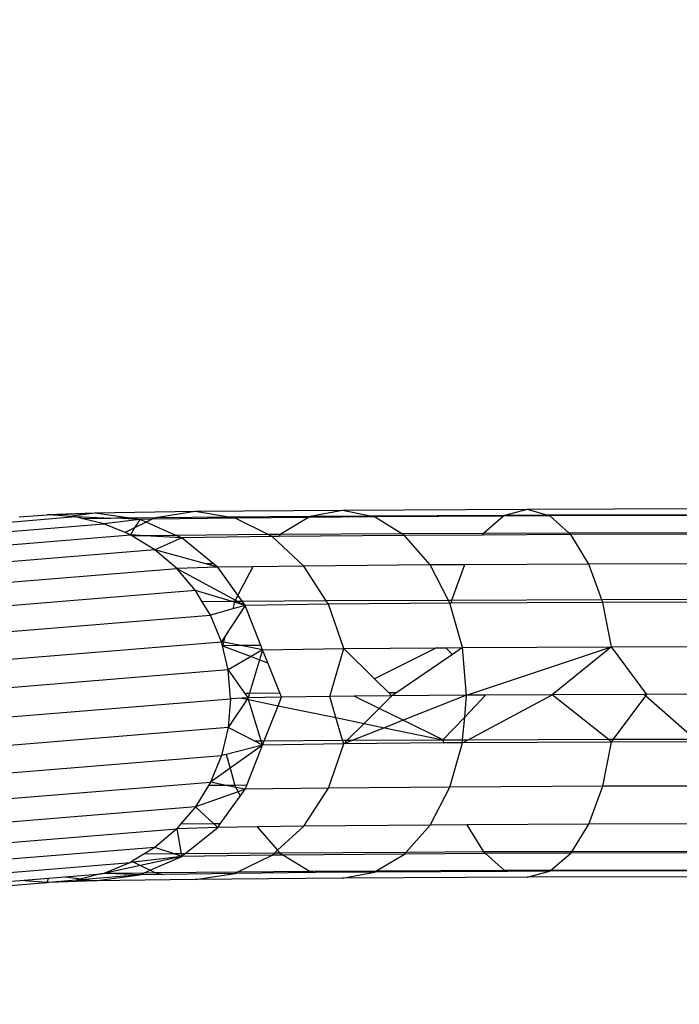
# Model space of a CAD drawing. Units: millimetres. Extents: x 16385 to 30957, y -2987 to 13155.
# Drawn here: x 22624 to 22653, y 4067 to 4110 of the extents above; entities that cross this region are included whole.
import ezdxf

# ---------------------------------------------------------------- set-up
doc = ezdxf.new("R2010")
doc.units = ezdxf.units.MM
doc.layers.add('Strefa bezpieczna', color=8, linetype='Continuous')
doc.dimstyles.get("Standard").update_dxf_attribs({"dimtxt": 180, "dimasz": 200, "dimexe": 0.18, "dimexo": 0.0625, "dimgap": 200, "dimtad": 0, "dimtih": 1, "dimtoh": 1, "dimlfac": 0.001, "dimzin": 0, "dimdsep": 46, "dimtxsty": 'Standard', "dimcen": 0.09, "dimse1": 1, "dimse2": 1, "dimadec": 0, "dimazin": 0, "dimtfac": 1, "dimtdec": 4, "dimtofl": 0, "dimtmove": 0, "dimatfit": 3, "dimfxl": 0, "dimtolj": 1, "dimtzin": 0, "dimarcsym": 0})

# ---------------------------------------------------------------- blocks, each defined once
blk = doc.blocks.new('*D3')
at = {"layer": 'Defpoints', "color": 0, "transparency": 16777216}
for p in [(25058.108, 11812.432), (16691.639, -2987.462), (26195.403, -2987.462)]:
    blk.add_point(p, dxfattribs=at)
at = {"layer": 'Strefa bezpieczna', "color": 0, "lineweight": -2, "transparency": 16777216}
for p, q in [((16691.639, 11612.432), (16691.639, 4754.933)), ((16691.639, -2787.462), (16691.639, 4174.933))]:
    blk.add_line(p, q, dxfattribs=at)
at = {"layer": 'Strefa bezpieczna', "color": 0, "transparency": 16777216}
for points in [[(16658.306, 11612.432), (16724.973, 11612.432), (16691.639, 11812.432)], [(16658.306, -2787.462), (16724.973, -2787.462), (16691.639, -2987.462)]]:
    blk.add_solid(points, dxfattribs=at)
at = {"layer": 'Strefa bezpieczna', "color": 0, "transparency": 16777216, "insert": (16691.639, 4464.933), "char_height": 180, "attachment_point": 5}
blk.add_mtext('\\A1;14.80', dxfattribs=at)
blk = doc.blocks.new('*D4')
at = {"layer": 'Defpoints', "color": 0, "transparency": 16777216}
for p in [(24853.608, 9848.58), (17680.793, -1015.966), (26069.371, -1015.966)]:
    blk.add_point(p, dxfattribs=at)
at = {"layer": 'Strefa bezpieczna', "color": 0, "lineweight": -2, "transparency": 16777216}
for p, q in [((17680.793, 9648.58), (17680.793, 4754.933)), ((17680.793, -815.966), (17680.793, 4174.933))]:
    blk.add_line(p, q, dxfattribs=at)
at = {"layer": 'Strefa bezpieczna', "color": 0, "transparency": 16777216}
for points in [[(17647.46, 9648.58), (17714.127, 9648.58), (17680.793, 9848.58)], [(17647.46, -815.966), (17714.127, -815.966), (17680.793, -1015.966)]]:
    blk.add_solid(points, dxfattribs=at)
at = {"layer": 'Strefa bezpieczna', "color": 0, "transparency": 16777216, "insert": (17680.793, 4464.933), "char_height": 180, "attachment_point": 5}
blk.add_mtext('\\A1;10.86', dxfattribs=at)

msp = doc.modelspace()

# ---------------------------------------------------------------- linework, layer by layer
for p, q in [((22631.987, 4088.871), (22627.62, 4088.806)), ((22631.987, 4088.871), (22630.258, 4088.606)), ((22638.383, 4088.925), (22631.987, 4088.871)), ((22633.447, 4088.633), (22631.987, 4088.871)), ((22638.383, 4088.925), (22636.985, 4088.663)), ((22646.419, 4088.966), (22638.383, 4088.925)), ((22639.605, 4088.677), (22638.383, 4088.925)), ((22646.419, 4088.966), (22645.437, 4088.707)), ((22655.608, 4088.992), (22646.419, 4088.966)), ((22647.293, 4088.712), (22646.419, 4088.966)), ((22626.793, 4088.637), (22603.777, 4086.752)), ((22624.329, 4088.637), (22625.547, 4088.737)), ((22627.62, 4088.806), (22625.547, 4088.737)), ((22625.814, 4088.715), (22625.547, 4088.737)), ((22625.887, 4088.719), (22625.814, 4088.715)), ((22627.62, 4088.806), (22625.887, 4088.719)), ((22626.535, 4088.658), (22625.887, 4088.719)), ((22627.62, 4088.806), (22626.535, 4088.658)), ((22626.793, 4088.637), (22626.535, 4088.658)), ((22627.113, 4088.56), (22626.793, 4088.637)), ((22628.32, 4088.578), (22626.793, 4088.637)), ((22628.32, 4088.578), (22627.113, 4088.56)), ((22628.009, 4088.343), (22627.113, 4088.56)), ((22629.146, 4088.59), (22627.62, 4088.806)), ((22629.575, 4088.529), (22628.009, 4088.343)), ((22628.559, 4088.581), (22628.32, 4088.578)), ((22629.146, 4088.59), (22628.559, 4088.581)), ((22629.575, 4088.529), (22628.559, 4088.581)), ((22630.258, 4088.606), (22629.146, 4088.59)), ((22629.575, 4088.529), (22629.146, 4088.59)), ((22629.575, 4088.529), (22629.347, 4088.159)), ((22629.852, 4088.407), (22629.347, 4088.159)), ((22630.117, 4088.537), (22629.575, 4088.529)), ((22629.852, 4088.407), (22629.575, 4088.529)), ((22630.117, 4088.537), (22629.852, 4088.407)), ((22631.146, 4087.836), (22629.852, 4088.407)), ((22630.258, 4088.606), (22630.117, 4088.537)), ((22633.716, 4088.59), (22630.117, 4088.537)), ((22633.447, 4088.633), (22630.258, 4088.606)), ((22636.985, 4088.663), (22633.447, 4088.633)), ((22633.716, 4088.59), (22633.447, 4088.633)), ((22636.908, 4088.617), (22633.716, 4088.59)), ((22635.153, 4087.87), (22633.716, 4088.59)), ((22636.908, 4088.617), (22635.682, 4087.875)), ((22636.985, 4088.663), (22636.908, 4088.617)), ((22639.781, 4088.641), (22636.908, 4088.617)), ((22639.605, 4088.677), (22636.985, 4088.663)), ((22645.437, 4088.707), (22639.605, 4088.677)), ((22639.781, 4088.641), (22639.605, 4088.677)), ((22645.395, 4088.67), (22639.781, 4088.641)), ((22640.971, 4087.902), (22639.781, 4088.641)), ((22645.395, 4088.67), (22644.522, 4087.92)), ((22645.437, 4088.707), (22645.395, 4088.67)), ((22647.402, 4088.681), (22645.395, 4088.67)), ((22647.293, 4088.712), (22645.437, 4088.707)), ((22655.102, 4088.734), (22647.293, 4088.712)), ((22647.402, 4088.681), (22647.293, 4088.712)), ((22655.082, 4088.702), (22647.402, 4088.681)), ((22648.247, 4087.931), (22647.402, 4088.681)), ((22603.777, 4086.359), (22628.009, 4088.343)), ((22628.937, 4087.957), (22628.009, 4088.343)), ((22629.347, 4088.159), (22628.937, 4087.957)), ((22629.347, 4088.159), (22629.165, 4087.862)), ((22603.777, 4085.783), (22629.165, 4087.862)), ((22629.165, 4087.862), (22628.937, 4087.957)), ((22629.234, 4087.82), (22629.165, 4087.862)), ((22629.781, 4087.824), (22629.165, 4087.862)), ((22629.781, 4087.824), (22629.234, 4087.82)), ((22630.231, 4087.206), (22629.234, 4087.82)), ((22631.146, 4087.836), (22629.781, 4087.824)), ((22631.397, 4087.725), (22629.781, 4087.824)), ((22631.397, 4087.725), (22630.231, 4087.206)), ((22635.153, 4087.87), (22631.146, 4087.836)), ((22631.397, 4087.725), (22631.146, 4087.836)), ((22635.328, 4087.783), (22631.397, 4087.725)), ((22632.781, 4086.597), (22631.397, 4087.725)), ((22635.682, 4087.875), (22635.153, 4087.87)), ((22635.328, 4087.783), (22635.153, 4087.87)), ((22635.603, 4087.785), (22635.328, 4087.783)), ((22636.711, 4086.505), (22635.328, 4087.783)), ((22635.682, 4087.875), (22635.603, 4087.785)), ((22641.084, 4087.832), (22635.603, 4087.785)), ((22640.971, 4087.902), (22635.682, 4087.875)), ((22644.522, 4087.92), (22640.971, 4087.902)), ((22641.084, 4087.832), (22640.971, 4087.902)), ((22644.478, 4087.849), (22641.084, 4087.832)), ((22642.203, 4086.552), (22641.084, 4087.832)), ((22644.522, 4087.92), (22644.478, 4087.849)), ((22648.317, 4087.869), (22644.478, 4087.849)), ((22648.247, 4087.931), (22644.522, 4087.92)), ((22654.63, 4087.949), (22648.247, 4087.931)), ((22648.317, 4087.869), (22648.247, 4087.931)), ((22654.61, 4087.887), (22648.317, 4087.869)), ((22649.102, 4086.587), (22648.317, 4087.869)), ((22630.231, 4087.206), (22603.777, 4085.039)), ((22631.182, 4086.39), (22630.231, 4087.206)), ((22632.44, 4086.594), (22630.231, 4087.206)), ((22603.777, 4084.146), (22631.182, 4086.39)), ((22632.962, 4086.45), (22631.182, 4086.39)), ((22631.994, 4085.435), (22631.182, 4086.39)), ((22631.182, 4086.39), (22633.735, 4085.019)), ((22632.781, 4086.597), (22632.44, 4086.594)), ((22632.962, 4086.45), (22632.44, 4086.594)), ((22632.962, 4086.45), (22632.781, 4086.597)), ((22634.491, 4086.472), (22632.962, 4086.45)), ((22633.844, 4085.229), (22632.962, 4086.45)), ((22634.491, 4086.472), (22633.844, 4085.229)), ((22636.711, 4086.505), (22634.491, 4086.472)), ((22642.203, 4086.552), (22636.711, 4086.505)), ((22637.684, 4084.983), (22636.711, 4086.505)), ((22643.7, 4086.559), (22642.203, 4086.552)), ((22642.998, 4085.01), (22642.203, 4086.552)), ((22643.7, 4086.559), (22643.134, 4085.011)), ((22649.102, 4086.587), (22643.7, 4086.559)), ((22654.208, 4086.602), (22649.102, 4086.587)), ((22649.667, 4085.029), (22649.102, 4086.587)), ((22631.994, 4085.435), (22603.777, 4083.124)), ((22632.289, 4084.95), (22631.994, 4085.435)), ((22633.587, 4084.961), (22631.994, 4085.435)), ((22633.587, 4084.961), (22632.289, 4084.95)), ((22633.705, 4084.962), (22633.587, 4084.961)), ((22633.696, 4084.929), (22633.587, 4084.961)), ((22633.705, 4084.962), (22633.696, 4084.929)), ((22633.735, 4085.019), (22633.705, 4084.962)), ((22633.84, 4084.963), (22633.705, 4084.962)), ((22633.844, 4085.229), (22633.735, 4085.019)), ((22633.735, 4085.019), (22633.84, 4084.963)), ((22634.036, 4084.964), (22633.84, 4084.963)), ((22633.84, 4084.963), (22634.162, 4084.79)), ((22634.036, 4084.964), (22633.844, 4085.229)), ((22637.684, 4084.983), (22634.036, 4084.964)), ((22634.162, 4084.79), (22634.036, 4084.964)), ((22642.998, 4085.01), (22637.684, 4084.983)), ((22637.773, 4084.843), (22637.684, 4084.983)), ((22643.134, 4085.011), (22642.998, 4085.01)), ((22643.061, 4084.888), (22642.998, 4085.01)), ((22643.134, 4085.011), (22643.109, 4084.888)), ((22649.667, 4085.029), (22643.134, 4085.011)), ((22653.914, 4085.041), (22649.667, 4085.029)), ((22649.705, 4084.922), (22649.667, 4085.029)), ((22632.647, 4084.364), (22632.289, 4084.95)), ((22633.614, 4084.636), (22632.647, 4084.364)), ((22634.162, 4084.79), (22633.278, 4083.437)), ((22633.696, 4084.929), (22633.614, 4084.636)), ((22634.162, 4084.79), (22633.614, 4084.636)), ((22634.162, 4084.79), (22633.696, 4084.929)), ((22637.773, 4084.843), (22634.162, 4084.79)), ((22634.844, 4083.046), (22634.162, 4084.79)), ((22643.061, 4084.888), (22637.773, 4084.843)), ((22638.44, 4082.91), (22637.773, 4084.843)), ((22643.601, 4082.954), (22643.061, 4084.888)), ((22643.109, 4084.888), (22643.061, 4084.888)), ((22649.705, 4084.922), (22643.109, 4084.888)), ((22653.903, 4084.934), (22649.705, 4084.922)), ((22650.084, 4082.988), (22649.705, 4084.922)), ((22603.777, 4082), (22632.647, 4084.364)), ((22633.126, 4083.204), (22632.647, 4084.364)), ((22633.278, 4083.437), (22633.126, 4083.204)), ((22633.278, 4083.437), (22633.208, 4083.188)), ((22603.777, 4080.801), (22633.126, 4083.204)), ((22633.166, 4083.037), (22633.126, 4083.204)), ((22633.208, 4083.188), (22633.126, 4083.204)), ((22633.208, 4083.188), (22633.166, 4083.037)), ((22633.97, 4083.041), (22633.166, 4083.037)), ((22633.418, 4081.983), (22633.166, 4083.037)), ((22633.166, 4083.037), (22634.415, 4082.566)), ((22633.97, 4083.041), (22633.208, 4083.188)), ((22634.844, 4083.046), (22633.97, 4083.041)), ((22634.917, 4082.859), (22633.97, 4083.041)), ((22634.917, 4082.859), (22634.415, 4082.566)), ((22634.917, 4082.859), (22634.786, 4082.426)), ((22634.917, 4082.859), (22634.844, 4083.046)), ((22634.917, 4082.859), (22638.44, 4082.91)), ((22635.141, 4082.292), (22634.917, 4082.859)), ((22637.831, 4080.829), (22638.44, 4082.91)), ((22638.44, 4082.91), (22642.47, 4082.945)), ((22638.44, 4082.91), (22639.775, 4081.602)), ((22642.47, 4082.945), (22639.775, 4081.602)), ((22642.47, 4082.945), (22642.888, 4082.948)), ((22642.888, 4082.948), (22643.601, 4082.954)), ((22642.888, 4082.948), (22643.167, 4082.658)), ((22643.601, 4082.954), (22643.167, 4082.658)), ((22643.601, 4082.954), (22650.084, 4082.988)), ((22643.785, 4080.882), (22643.601, 4082.954)), ((22643.785, 4080.882), (22650.084, 4082.988)), ((22650.084, 4082.988), (22647.508, 4080.904)), ((22650.084, 4082.988), (22657.498, 4083.009)), ((22651.624, 4080.921), (22650.084, 4082.988)), ((22634.415, 4082.566), (22633.418, 4081.983)), ((22634.786, 4082.426), (22634.346, 4080.976)), ((22634.415, 4082.566), (22634.786, 4082.426)), ((22634.786, 4082.426), (22635.141, 4082.292)), ((22643.167, 4082.658), (22640.757, 4081.009)), ((22633.418, 4081.983), (22603.777, 4079.556)), ((22633.516, 4080.732), (22633.418, 4081.983)), ((22633.418, 4081.983), (22634.134, 4080.975)), ((22635.658, 4080.983), (22635.141, 4082.292)), ((22639.775, 4081.602), (22640.382, 4081.007)), ((22603.777, 4078.296), (22633.516, 4080.732)), ((22633.516, 4080.732), (22633.418, 4079.48)), ((22634.243, 4080.707), (22633.418, 4079.48)), ((22634.017, 4080.754), (22633.516, 4080.732)), ((22634.282, 4080.766), (22634.017, 4080.754)), ((22634.017, 4080.754), (22634.243, 4080.707)), ((22634.134, 4080.975), (22634.346, 4080.976)), ((22634.134, 4080.975), (22634.282, 4080.766)), ((22634.282, 4080.766), (22634.243, 4080.707)), ((22634.243, 4080.707), (22634.304, 4080.694)), ((22634.346, 4080.976), (22634.282, 4080.766)), ((22635.731, 4080.798), (22634.282, 4080.766)), ((22634.304, 4080.694), (22634.282, 4080.766)), ((22634.859, 4078.905), (22634.304, 4080.694)), ((22634.304, 4080.694), (22635.587, 4080.429)), ((22634.346, 4080.976), (22635.658, 4080.983)), ((22635.587, 4080.429), (22635.731, 4080.798)), ((22635.731, 4080.798), (22635.658, 4080.983)), ((22637.831, 4080.829), (22635.731, 4080.798)), ((22638.892, 4080.84), (22637.831, 4080.829)), ((22638.103, 4079.908), (22637.831, 4080.829)), ((22640.535, 4080.857), (22638.892, 4080.84)), ((22639.982, 4080.306), (22638.892, 4080.84)), ((22639.982, 4080.306), (22640.535, 4080.857)), ((22640.382, 4081.007), (22640.757, 4081.009)), ((22640.382, 4081.007), (22640.535, 4080.857)), ((22640.757, 4081.009), (22640.535, 4080.857)), ((22643.785, 4080.882), (22640.535, 4080.857)), ((22643.785, 4080.882), (22641.028, 4079.792)), ((22644.608, 4080.887), (22643.701, 4079.936)), ((22643.701, 4079.936), (22643.785, 4080.882)), ((22644.608, 4080.887), (22643.785, 4080.882)), ((22643.853, 4078.949), (22647.508, 4080.904)), ((22647.508, 4080.904), (22644.608, 4080.887)), ((22651.508, 4080.92), (22647.508, 4080.904)), ((22649.935, 4078.966), (22647.508, 4080.904)), ((22650.173, 4078.966), (22651.578, 4080.859)), ((22651.624, 4080.921), (22651.508, 4080.92)), ((22651.508, 4080.92), (22651.578, 4080.859)), ((22651.578, 4080.859), (22651.624, 4080.921)), ((22651.578, 4080.859), (22653.718, 4078.976)), ((22656.042, 4080.933), (22651.624, 4080.921)), ((22634.99, 4078.905), (22635.587, 4080.429)), ((22635.587, 4080.429), (22638.103, 4079.908)), ((22639.328, 4079.655), (22639.982, 4080.306)), ((22641.028, 4079.792), (22639.982, 4080.306)), ((22638.395, 4078.923), (22638.103, 4079.908)), ((22638.103, 4079.908), (22639.328, 4079.655)), ((22643.701, 4079.936), (22642.754, 4078.945)), ((22643.613, 4078.948), (22643.701, 4079.936)), ((22633.418, 4079.48), (22603.777, 4077.053)), ((22633.418, 4079.48), (22633.126, 4078.26)), ((22634.552, 4078.903), (22633.418, 4079.48)), ((22638.595, 4078.924), (22639.328, 4079.655)), ((22640.215, 4079.471), (22638.834, 4078.925)), ((22639.328, 4079.655), (22640.215, 4079.471)), ((22641.028, 4079.792), (22640.215, 4079.471)), ((22640.215, 4079.471), (22642.754, 4078.945)), ((22642.754, 4078.945), (22641.028, 4079.792)), ((22643.853, 4078.949), (22649.935, 4078.966)), ((22650.084, 4078.847), (22649.935, 4078.966)), ((22649.935, 4078.966), (22650.173, 4078.966)), ((22650.084, 4078.847), (22650.173, 4078.966)), ((22650.173, 4078.966), (22653.718, 4078.976)), ((22634.917, 4078.718), (22633.329, 4078.312)), ((22634.917, 4078.718), (22633.498, 4077.706)), ((22634.231, 4076.965), (22634.917, 4078.718)), ((22634.552, 4078.903), (22634.859, 4078.905)), ((22634.917, 4078.718), (22634.552, 4078.903)), ((22634.917, 4078.718), (22634.859, 4078.905)), ((22634.859, 4078.905), (22634.99, 4078.905)), ((22634.917, 4078.718), (22634.99, 4078.905)), ((22638.44, 4078.769), (22634.917, 4078.718)), ((22634.99, 4078.905), (22638.395, 4078.923)), ((22637.773, 4076.843), (22638.44, 4078.769)), ((22638.395, 4078.923), (22638.595, 4078.924)), ((22638.44, 4078.769), (22638.395, 4078.923)), ((22638.834, 4078.925), (22638.44, 4078.769)), ((22638.44, 4078.769), (22638.595, 4078.924)), ((22642.782, 4078.806), (22638.44, 4078.769)), ((22638.595, 4078.924), (22638.834, 4078.925)), ((22638.834, 4078.925), (22642.754, 4078.945)), ((22642.754, 4078.945), (22643.613, 4078.948)), ((22642.754, 4078.945), (22642.782, 4078.806)), ((22643.601, 4078.813), (22642.782, 4078.806)), ((22643.061, 4076.888), (22643.601, 4078.813)), ((22643.601, 4078.813), (22643.853, 4078.949)), ((22643.601, 4078.813), (22643.613, 4078.948)), ((22650.084, 4078.847), (22643.601, 4078.813)), ((22643.613, 4078.948), (22643.853, 4078.949)), ((22649.705, 4076.922), (22650.084, 4078.847)), ((22653.73, 4078.857), (22650.084, 4078.847)), ((22603.777, 4075.856), (22633.126, 4078.26)), ((22633.126, 4078.26), (22632.647, 4077.1)), ((22633.329, 4078.312), (22633.126, 4078.26)), ((22633.329, 4078.312), (22633.498, 4077.706)), ((22633.498, 4077.706), (22632.647, 4077.1)), ((22633.498, 4077.706), (22633.705, 4076.962)), ((22603.777, 4074.736), (22632.647, 4077.1)), ((22632.557, 4076.953), (22631.994, 4076.03)), ((22632.647, 4077.1), (22632.557, 4076.953)), ((22633.337, 4076.959), (22632.557, 4076.953)), ((22633.337, 4076.959), (22632.647, 4077.1)), ((22633.705, 4076.962), (22633.337, 4076.959)), ((22633.751, 4076.874), (22633.337, 4076.959)), ((22634.231, 4076.965), (22633.705, 4076.962)), ((22633.705, 4076.962), (22633.751, 4076.874)), ((22633.751, 4076.874), (22633.85, 4076.681)), ((22634.162, 4076.79), (22633.751, 4076.874)), ((22634.162, 4076.79), (22634.231, 4076.965)), ((22637.773, 4076.843), (22634.162, 4076.79)), ((22636.711, 4075.191), (22637.773, 4076.843)), ((22643.061, 4076.888), (22637.773, 4076.843)), ((22642.203, 4075.238), (22643.061, 4076.888)), ((22649.705, 4076.922), (22643.061, 4076.888)), ((22649.102, 4075.274), (22649.705, 4076.922)), ((22657.302, 4076.944), (22649.705, 4076.922)), ((22633.85, 4076.681), (22631.994, 4076.03)), ((22633.07, 4075.286), (22633.947, 4076.494)), ((22634.162, 4076.79), (22633.85, 4076.681)), ((22633.85, 4076.681), (22633.947, 4076.494)), ((22633.947, 4076.494), (22634.162, 4076.79)), ((22631.994, 4076.03), (22603.777, 4073.72)), ((22631.994, 4076.03), (22631.348, 4075.271)), ((22632.802, 4075.284), (22631.994, 4076.03)), ((22631.348, 4075.271), (22631.182, 4075.076)), ((22632.962, 4075.136), (22631.182, 4075.076)), ((22632.802, 4075.284), (22631.348, 4075.271)), ((22631.538, 4073.983), (22632.962, 4075.136)), ((22633.07, 4075.286), (22632.802, 4075.284)), ((22632.962, 4075.136), (22632.802, 4075.284)), ((22632.962, 4075.136), (22633.07, 4075.286)), ((22634.683, 4075.162), (22632.962, 4075.136)), ((22636.711, 4075.191), (22634.683, 4075.162)), ((22634.683, 4075.162), (22635.569, 4074.148)), ((22635.569, 4074.148), (22636.711, 4075.191)), ((22642.203, 4075.238), (22636.711, 4075.191)), ((22641.147, 4074.047), (22642.203, 4075.238)), ((22643.798, 4075.246), (22642.203, 4075.238)), ((22649.102, 4075.274), (22643.798, 4075.246)), ((22643.798, 4075.246), (22644.522, 4074.064)), ((22648.355, 4074.075), (22649.102, 4075.274)), ((22654.252, 4075.288), (22649.102, 4075.274)), ((22603.777, 4072.832), (22631.182, 4075.076)), ((22631.182, 4075.076), (22630.231, 4074.262)), ((22631.182, 4075.076), (22631.377, 4073.982)), ((22630.231, 4074.262), (22603.777, 4072.095)), ((22630.231, 4074.262), (22629.753, 4073.968)), ((22631.07, 4073.979), (22630.231, 4074.262)), ((22629.753, 4073.968), (22629.248, 4073.658)), ((22631.397, 4073.869), (22629.315, 4073.624)), ((22631.397, 4073.869), (22629.608, 4073.477)), ((22631.07, 4073.979), (22629.753, 4073.968)), ((22630.023, 4073.27), (22631.397, 4073.869)), ((22631.377, 4073.982), (22631.07, 4073.979)), ((22631.397, 4073.869), (22631.07, 4073.979)), ((22631.538, 4073.983), (22631.377, 4073.982)), ((22631.377, 4073.982), (22631.397, 4073.869)), ((22631.397, 4073.869), (22631.538, 4073.983)), ((22635.328, 4073.927), (22631.397, 4073.869)), ((22635.426, 4074.016), (22631.538, 4073.983)), ((22633.811, 4073.182), (22635.328, 4073.927)), ((22635.328, 4073.927), (22635.426, 4074.016)), ((22635.823, 4073.931), (22635.328, 4073.927)), ((22635.426, 4074.016), (22635.569, 4074.148)), ((22635.682, 4074.019), (22635.426, 4074.016)), ((22635.569, 4074.148), (22635.682, 4074.019)), ((22641.147, 4074.047), (22635.682, 4074.019)), ((22635.682, 4074.019), (22635.823, 4073.931)), ((22641.084, 4073.976), (22635.823, 4073.931)), ((22635.823, 4073.931), (22636.985, 4073.209)), ((22639.842, 4073.224), (22641.084, 4073.976)), ((22641.084, 4073.976), (22641.147, 4074.047)), ((22644.602, 4073.994), (22641.084, 4073.976)), ((22644.522, 4074.064), (22641.147, 4074.047)), ((22648.355, 4074.075), (22644.522, 4074.064)), ((22644.522, 4074.064), (22644.602, 4073.994)), ((22648.317, 4074.013), (22644.602, 4073.994)), ((22644.602, 4073.994), (22645.437, 4073.253)), ((22647.439, 4073.258), (22648.317, 4074.013)), ((22648.317, 4074.013), (22648.355, 4074.075)), ((22654.666, 4074.031), (22648.317, 4074.013)), ((22654.63, 4074.093), (22648.355, 4074.075)), ((22603.777, 4071.528), (22629.165, 4073.607)), ((22629.165, 4073.607), (22628.009, 4073.127)), ((22629.608, 4073.477), (22628.009, 4073.127)), ((22629.248, 4073.658), (22629.165, 4073.607)), ((22629.315, 4073.624), (22629.165, 4073.607)), ((22629.248, 4073.658), (22629.315, 4073.624)), ((22629.315, 4073.624), (22629.608, 4073.477)), ((22629.608, 4073.477), (22630.023, 4073.27)), ((22625.613, 4072.931), (22626.333, 4072.99)), ((22626.333, 4072.99), (22627.889, 4073.117)), ((22626.333, 4072.99), (22627.028, 4072.891)), ((22627.889, 4073.117), (22627.028, 4072.891)), ((22629.575, 4073.075), (22627.186, 4072.868)), ((22627.62, 4072.807), (22629.575, 4073.075)), ((22627.973, 4073.118), (22627.889, 4073.117)), ((22628.009, 4073.127), (22627.973, 4073.118)), ((22628.178, 4073.121), (22628.009, 4073.127)), ((22629.735, 4073.144), (22628.178, 4073.121)), ((22629.575, 4073.075), (22628.178, 4073.121)), ((22629.575, 4073.075), (22629.735, 4073.144)), ((22630.638, 4073.09), (22629.575, 4073.075)), ((22629.735, 4073.144), (22630.023, 4073.27)), ((22630.258, 4073.152), (22629.735, 4073.144)), ((22630.023, 4073.27), (22630.258, 4073.152)), ((22633.811, 4073.182), (22630.258, 4073.152)), ((22630.258, 4073.152), (22630.638, 4073.09)), ((22633.716, 4073.135), (22630.638, 4073.09)), ((22631.987, 4072.871), (22633.716, 4073.135)), ((22633.716, 4073.135), (22633.811, 4073.182)), ((22637.202, 4073.165), (22633.716, 4073.135)), ((22636.985, 4073.209), (22633.811, 4073.182)), ((22639.842, 4073.224), (22636.985, 4073.209)), ((22636.985, 4073.209), (22637.202, 4073.165)), ((22639.781, 4073.187), (22637.202, 4073.165)), ((22638.383, 4072.925), (22639.781, 4073.187)), ((22639.781, 4073.187), (22639.842, 4073.224)), ((22645.561, 4073.217), (22639.781, 4073.187)), ((22645.437, 4073.253), (22639.842, 4073.224)), ((22647.439, 4073.258), (22645.437, 4073.253)), ((22645.437, 4073.253), (22645.561, 4073.217)), ((22647.402, 4073.226), (22645.561, 4073.217)), ((22646.419, 4072.967), (22647.402, 4073.226)), ((22655.608, 4072.993), (22646.419, 4072.967)), ((22647.402, 4073.226), (22647.439, 4073.258)), ((22655.158, 4073.248), (22647.402, 4073.226)), ((22655.102, 4073.28), (22647.439, 4073.258)), ((22603.777, 4071.143), (22624.381, 4072.83)), ((22603.777, 4070.954), (22625.547, 4072.737)), ((22624.381, 4072.83), (22625.613, 4072.931)), ((22625.547, 4072.737), (22624.381, 4072.83)), ((22625.547, 4072.737), (22625.613, 4072.931)), ((22625.634, 4072.74), (22625.547, 4072.737)), ((22626.793, 4072.835), (22625.634, 4072.74)), ((22627.62, 4072.807), (22625.634, 4072.74)), ((22627.028, 4072.891), (22626.793, 4072.835)), ((22627.186, 4072.868), (22626.793, 4072.835)), ((22627.62, 4072.807), (22626.793, 4072.835)), ((22627.186, 4072.868), (22627.62, 4072.807)), ((22631.987, 4072.871), (22627.62, 4072.807)), ((22638.383, 4072.925), (22631.987, 4072.871)), ((22646.419, 4072.967), (22638.383, 4072.925))]:
    msp.add_line(p, q)

# ---------------------------------------------------------------- dimensions: what is measured, and where the dimension line sits
at = {"layer": 'Strefa bezpieczna'}
for base, p1, p2, picture, middle in [((16691.639, -2987.462), (25058.108, 11812.432), (26195.403, -2987.462), '*D3', (16691.639, 4464.933)), ((17680.793, -1015.966), (24853.608, 9848.58), (26069.371, -1015.966), '*D4', (17680.793, 4464.933))]:
    dim = msp.add_linear_dim(base=base, p1=p1, p2=p2, angle=90, dimstyle='Standard', dxfattribs=at)
    dim.commit()
    dim.dimension.update_dxf_attribs({"geometry": picture, "text_midpoint": middle, "dimtype": 160})

doc.saveas('drawing.dxf')
